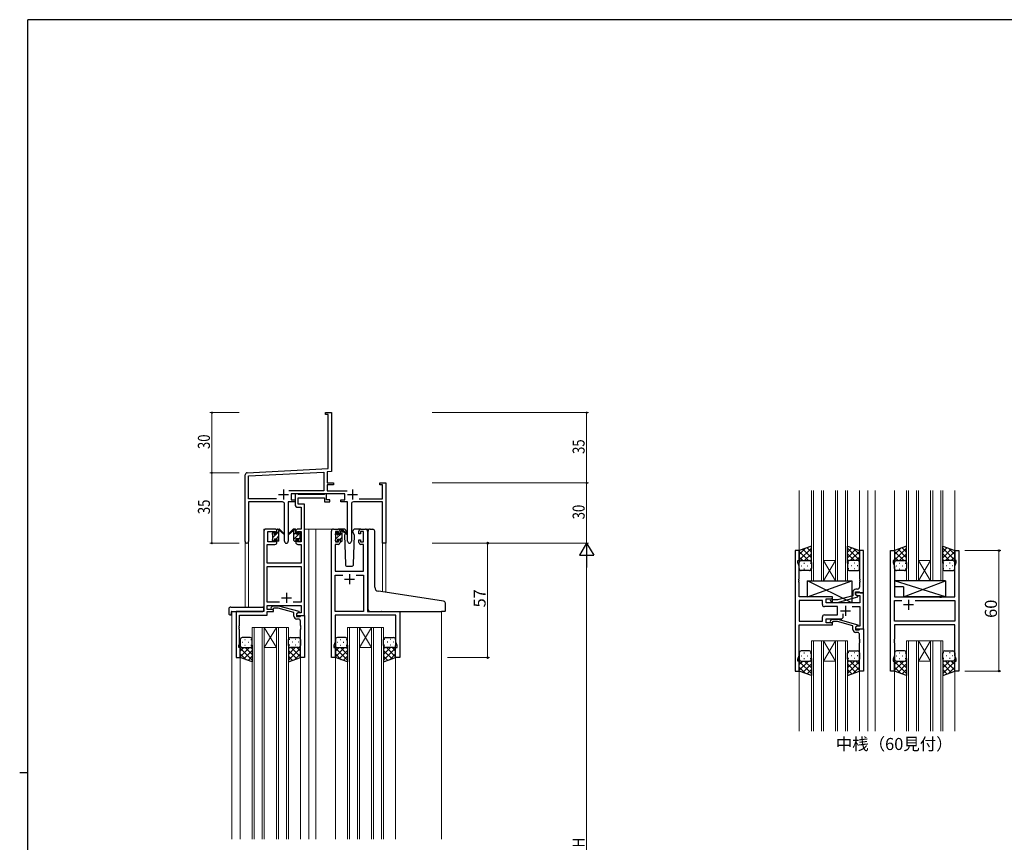
# Model space of a CAD drawing. Extents: x 0 to 1133, y 0 to 806.
# Drawn here: x 0 to 490, y 392 to 802 of the extents above; entities that cross this region are included whole.
import ezdxf

# ---------------------------------------------------------------- set-up
doc = ezdxf.new("R2010")
doc.units = 0
doc.linetypes.add('YHIDDEN_1', pattern=[4, 3, -1])
doc.layers.add('USER1', color=3, linetype='CONTINUOUS')
doc.layers.add('YKK_ZWAK', color=7, linetype='CONTINUOUS')
for name, color, linetype, lineweight in [('YKK_11', 7, 'CONTINUOUS', 30), ('YKK_12', 2, 'CONTINUOUS', 13), ('YKK_13', 4, 'CONTINUOUS', 30), ('YKK_D', 6, 'CONTINUOUS', 13)]:
    doc.layers.add(name, color=color, linetype=linetype, lineweight=lineweight)
doc.styles.get("Standard").update_dxf_attribs({"font": 'ROMANS.SHX', "bigfont": 'EXTFONT.SHX'})

# ---------------------------------------------------------------- blocks, each defined once
blk = doc.blocks.new('A201')
at = {"layer": 'YKK_ZWAK', "color": 254, "linetype": 'Continuous'}
for p, q in [((571, 410), (21, 410)), ((21, 35), (21, 410)), ((19, 222.5), (21, 222.5))]:
    blk.add_line(p, q, dxfattribs=at)

msp = doc.modelspace()

# ---------------------------------------------------------------- linework, layer by layer
at = {"layer": 'YKK_11', "color": 0, "linetype": 'ByBlock', "lineweight": -2}
for p, q in [((152.3, 606.28), (155.3, 606.28)), ((152.3, 605.38), (152.3, 606.28)), ((153.67, 605.38), (152.3, 605.38)), ((153.67, 578.45), (153.67, 605.38)), ((155.3, 606.28), (155.3, 587.24)), ((155.3, 587.24), (155.18, 587.06)), ((155.18, 587.06), (155.18, 586.51)), ((155.18, 586.51), (155.3, 586.33)), ((155.3, 586.24), (155.18, 586.06)), ((155.18, 586.06), (155.18, 585.51)), ((155.18, 585.51), (155.3, 585.33)), ((155.3, 586.33), (155.3, 586.24)), ((155.3, 585.33), (155.3, 576.91)), ((112.3, 542.1), (112.3, 575.33)), ((113.24, 576.33), (153.67, 578.45)), ((113.93, 574.74), (151.47, 576.7)), ((113.93, 563.41), (113.93, 574.74)), ((151.47, 576.7), (151.47, 567.41)), ((155.3, 576.91), (153.1, 576.79)), ((153.1, 576.79), (153.1, 571.28)), ((153.1, 571.28), (156.3, 571.28)), ((153.1, 570.38), (153.1, 567.41)), ((156.3, 570.38), (153.1, 570.38)), ((156.3, 571.28), (156.3, 570.38)), ((179.3, 571.28), (182.3, 571.28)), ((179.3, 570.38), (179.3, 571.28)), ((180.67, 570.38), (179.3, 570.38)), ((180.67, 563.41), (180.67, 570.38)), ((182.3, 571.28), (182.3, 541.28)), ((151.47, 567.41), (133.99, 567.41)), ((161.9, 565.78), (135.1, 565.78)), ((135.1, 565.78), (135.1, 562.78)), ((153.1, 567.41), (163, 567.41)), ((161.9, 562.78), (161.9, 565.78)), ((127.95, 563.41), (113.93, 563.41)), ((127.95, 563.41), (113.93, 563.41)), ((113.93, 561.78), (113.93, 542.1)), ((130.85, 561.78), (113.93, 561.78)), ((131.85, 542.23), (131.85, 560.78)), ((133.75, 561.78), (133.75, 542.23)), ((137.1, 561.78), (133.75, 561.78)), ((135.1, 562.78), (137.1, 562.78)), ((137.1, 562.78), (137.1, 561.78)), ((159.9, 562.78), (161.9, 562.78)), ((159.9, 561.78), (159.9, 562.78)), ((163.25, 561.78), (159.9, 561.78)), ((163.25, 542.23), (163.25, 561.78)), ((165.15, 560.78), (165.15, 542.23)), ((180.67, 561.78), (166.15, 561.78)), ((169.05, 563.41), (180.67, 563.41)), ((180.67, 541.28), (180.67, 561.78)), ((182.3, 541.28), (180.67, 541.28))]:
    msp.add_line(p, q, dxfattribs=at)
at = {"layer": 'YKK_11', "color": 2}
for p, q in [((128.8, 565.48), (133.8, 565.48)), ((131.3, 567.98), (131.3, 562.98)), ((163.2, 565.48), (168.2, 565.48)), ((165.7, 567.98), (165.7, 562.98))]:
    msp.add_line(p, q, dxfattribs=at)
at = {"layer": 'YKK_11', "linetype": 'ByBlock', "lineweight": -2, "ltscale": 0.5}
for p, q in [((138.43, 565.78), (137.1, 565.78)), ((137.1, 565.78), (137.1, 560.65)), ((138.7, 565.6), (138.43, 565.78)), ((138.88, 565.48), (138.7, 565.6)), ((138.73, 560.78), (138.73, 563.85)), ((138.73, 563.85), (151.7, 563.85)), ((151.54, 565.48), (138.88, 565.48)), ((151.72, 565.6), (151.54, 565.48)), ((151.7, 563.85), (151.7, 561.78)), ((152, 565.78), (151.72, 565.6)), ((152.7, 565.78), (152, 565.78)), ((152.7, 562.78), (152.7, 565.78)), ((138.6, 559.15), (140.17, 559.15)), ((141.8, 560.78), (138.73, 560.78)), ((140.17, 559.15), (140.17, 548.28)), ((141.8, 548.28), (141.8, 560.78)), ((151.7, 561.78), (154.4, 561.78)), ((154.4, 562.78), (152.7, 562.78)), ((154.4, 561.78), (154.4, 562.78)), ((121.6, 547.28), (121.6, 507.28)), ((127.1, 548.28), (122.6, 548.28)), ((123.6, 541.88), (123.6, 547.08)), ((123.6, 547.08), (127.3, 547.08)), ((127.3, 547.08), (127.3, 545.98)), ((127.3, 545.98), (128.1, 545.98)), ((128.1, 545.98), (128.1, 547.28)), ((137.5, 547.28), (137.5, 545.98)), ((137.5, 545.98), (138.3, 545.98)), ((138.3, 545.98), (138.3, 547.08)), ((138.3, 547.08), (140.17, 547.08)), ((140.17, 548.28), (138.5, 548.28)), ((140.17, 547.08), (140.17, 541.88)), ((141.8, 505.28), (141.8, 548.28)), ((155.2, 484.28), (155.2, 547.28)), ((156.2, 548.28), (158.5, 548.28)), ((158.7, 547.08), (157.2, 547.08)), ((157.2, 547.08), (157.2, 541.88)), ((158.7, 545.98), (158.7, 547.08)), ((159.5, 545.98), (158.7, 545.98)), ((159.5, 547.28), (159.5, 545.98)), ((168.9, 545.98), (168.9, 547.28)), ((169.7, 545.98), (168.9, 545.98)), ((171.2, 547.08), (169.7, 547.08)), ((169.7, 547.08), (169.7, 545.98)), ((169.9, 548.28), (172.2, 548.28)), ((171.2, 541.88), (171.2, 547.08)), ((173.2, 547.28), (173.2, 507.28)), ((123.23, 531.28), (123.23, 540.68)), ((123.23, 540.68), (127.1, 540.68)), ((127.3, 541.88), (123.6, 541.88)), ((128.1, 542.98), (127.3, 542.98)), ((127.3, 542.98), (127.3, 541.88)), ((128.1, 541.68), (128.1, 542.98)), ((138.3, 542.98), (137.5, 542.98)), ((137.5, 542.98), (137.5, 541.68)), ((138.3, 541.88), (138.3, 542.98)), ((140.17, 541.88), (138.3, 541.88)), ((138.5, 540.68), (140.17, 540.68)), ((140.17, 540.68), (140.17, 531.28)), ((158.5, 540.68), (157.13, 540.68)), ((157.13, 540.68), (157.13, 527.28)), ((157.2, 541.88), (158.7, 541.88)), ((158.7, 541.88), (158.7, 542.98)), ((158.7, 542.98), (159.5, 542.98)), ((159.5, 542.98), (159.5, 541.68)), ((168.9, 541.68), (168.9, 542.98)), ((168.9, 542.98), (169.7, 542.98)), ((169.7, 542.98), (169.7, 541.88)), ((169.7, 541.88), (171.2, 541.88)), ((171.27, 540.68), (169.9, 540.68)), ((171.27, 527.28), (171.27, 540.68)), ((388.19, 537.58), (386.19, 537.58)), ((386.19, 537.58), (386.19, 477.58)), ((388.19, 532.58), (388.19, 537.58)), ((420.19, 537.58), (418.19, 537.58)), ((418.19, 537.58), (418.19, 523.54)), ((420.19, 516.58), (420.19, 537.58)), ((433.59, 477.58), (433.59, 537.58)), ((433.59, 537.58), (435.59, 537.58)), ((435.59, 537.58), (435.59, 532.58)), ((465.59, 532.58), (465.59, 537.58)), ((465.59, 537.58), (467.59, 537.58)), ((467.59, 537.58), (467.59, 477.58)), ((140.17, 531.28), (123.23, 531.28)), ((123.23, 511.91), (123.23, 529.65)), ((123.23, 529.65), (140.17, 529.65)), ((140.17, 529.65), (140.17, 511.91)), ((387.49, 531.58), (387.49, 532.58)), ((387.49, 532.58), (388.19, 532.58)), ((388.12, 529.85), (387.49, 531.58)), ((388.12, 523.54), (388.12, 529.85)), ((435.59, 532.58), (434.89, 532.58)), ((434.89, 532.58), (434.89, 531.58)), ((434.89, 531.58), (435.52, 529.85)), ((435.52, 529.85), (435.52, 514.58)), ((466.29, 532.58), (465.59, 532.58)), ((465.66, 529.85), (466.29, 531.58)), ((465.66, 514.58), (465.66, 529.85)), ((466.29, 531.58), (466.29, 532.58)), ((157.13, 527.28), (171.27, 527.28)), ((157.13, 507.28), (157.13, 525.35)), ((157.13, 525.35), (160.85, 525.35)), ((167.55, 525.35), (171.27, 525.35)), ((167.55, 525.35), (171.27, 525.35)), ((171.27, 525.35), (171.27, 507.28)), ((388, 523.36), (388.12, 523.54)), ((388, 522.81), (388, 523.36)), ((388.12, 522.62), (388, 522.81)), ((388, 522.36), (388.12, 522.54)), ((388, 521.81), (388, 522.36)), ((388.12, 521.62), (388, 521.81)), ((388.12, 522.54), (388.12, 522.62)), ((388.12, 514.58), (388.12, 521.62)), ((418.19, 523.54), (418.31, 523.36)), ((418.31, 522.81), (418.19, 522.62)), ((418.19, 522.62), (418.19, 522.54)), ((418.19, 522.54), (418.31, 522.36)), ((418.31, 521.81), (418.19, 521.62)), ((418.19, 521.62), (418.19, 519.38)), ((418.31, 523.36), (418.31, 522.81)), ((418.31, 522.36), (418.31, 521.81)), ((414.89, 515.06), (407.13, 512.98)), ((414.89, 516.88), (414.89, 515.06)), ((416.19, 515.78), (416.19, 517.08)), ((416.19, 517.08), (417.99, 517.08)), ((420.19, 516.58), (416.19, 516.58)), ((416.19, 516.58), (416.19, 515.78)), ((416.19, 515.78), (417.05, 515.28)), ((417.39, 515.09), (416.19, 515.78)), ((417.19, 518.38), (416.39, 518.38)), ((417.05, 515.28), (418.26, 515.28)), ((417.39, 514.49), (417.39, 515.09)), ((417.99, 517.08), (418.19, 516.88)), ((418.19, 516.88), (418.49, 516.58)), ((418.26, 515.28), (418.26, 511.58)), ((418.49, 516.58), (420.19, 516.58)), ((420.19, 498.58), (420.19, 516.58)), ((129.44, 511.91), (123.23, 511.91)), ((129.44, 511.91), (123.23, 511.91)), ((123.23, 508.28), (123.23, 510.28)), ((123.23, 510.28), (140.17, 510.28)), ((125.27, 509.31), (126.05, 510.08)), ((126.05, 510.08), (128.89, 510.08)), ((128.89, 510.08), (139, 507.38)), ((140.17, 511.91), (136.15, 511.91)), ((140.17, 510.28), (140.17, 506.58)), ((404.79, 514.58), (388.12, 514.58)), ((399.66, 512.65), (388.12, 512.65)), ((399.66, 512.65), (388.12, 512.65)), ((388.12, 512.65), (388.12, 502.51)), ((399.66, 510.65), (399.66, 512.65)), ((401.59, 511.58), (401.59, 513.58)), ((401.59, 513.58), (404.79, 513.58)), ((418.26, 511.58), (401.59, 511.58)), ((403.66, 512.56), (404.44, 511.78)), ((404.44, 511.78), (407.28, 511.78)), ((404.94, 512.98), (404.51, 513.41)), ((404.79, 513.58), (404.79, 514.58)), ((407.13, 512.98), (404.94, 512.98)), ((407.28, 511.78), (417.39, 514.49)), ((435.52, 514.58), (457.92, 514.58)), ((435.52, 502.51), (435.52, 512.65)), ((435.52, 512.65), (439.24, 512.65)), ((445.94, 512.65), (465.66, 512.65)), ((445.94, 512.65), (465.66, 512.65)), ((457.92, 514.58), (458.11, 514.44)), ((458.11, 514.44), (459.07, 514.44)), ((459.07, 514.44), (459.26, 514.58)), ((459.26, 514.58), (465.66, 514.58)), ((465.66, 512.65), (465.66, 502.51)), ((121.6, 507.28), (107.8, 507.28)), ((107.8, 507.28), (107.8, 484.28)), ((109.43, 500.24), (109.43, 505.38)), ((109.43, 505.38), (123.23, 505.38)), ((126.4, 508.28), (123.23, 508.28)), ((123.23, 505.38), (123.23, 507.28)), ((123.23, 507.28), (126.4, 507.28)), ((126.54, 508.88), (126.12, 508.46)), ((126.4, 507.28), (126.4, 508.28)), ((128.73, 508.88), (126.54, 508.88)), ((136.5, 506.8), (128.73, 508.88)), ((136.5, 504.98), (136.5, 506.8)), ((139, 506.78), (137.8, 506.08)), ((138.66, 506.58), (137.8, 506.08)), ((137.8, 506.08), (137.8, 505.28)), ((137.8, 506.08), (137.8, 504.78)), ((137.8, 505.28), (141.8, 505.28)), ((140.17, 506.58), (138.66, 506.58)), ((139, 507.38), (139, 506.78)), ((139.6, 504.78), (139.8, 504.98)), ((139.8, 504.98), (140.1, 505.28)), ((140.1, 505.28), (141.8, 505.28)), ((141.8, 505.28), (141.8, 484.28)), ((171.27, 507.28), (157.13, 507.28)), ((187.27, 505.35), (157.13, 505.35)), ((157.13, 505.35), (157.13, 500.24)), ((173.2, 507.28), (189.2, 507.28)), ((187.27, 492.01), (187.27, 505.35)), ((189.2, 507.28), (189.2, 484.28)), ((407.19, 509.65), (400.66, 509.65)), ((400.66, 505.51), (407.19, 505.51)), ((407.19, 505.51), (407.19, 509.65)), ((410.04, 504.58), (410.04, 506.02)), ((414.54, 509.65), (418.26, 509.65)), ((418.26, 509.65), (418.26, 499.88)), ((109.31, 500.06), (109.43, 500.24)), ((137.8, 504.78), (139.6, 504.78)), ((138.8, 503.48), (138, 503.48)), ((139.8, 500.24), (139.8, 502.48)), ((139.92, 500.06), (139.8, 500.24)), ((157.13, 500.24), (157.01, 500.06)), ((388.12, 502.51), (399.66, 502.51)), ((388.12, 485.31), (388.12, 500.58)), ((388.12, 500.58), (404.79, 500.58)), ((399.66, 502.51), (399.66, 504.51)), ((401.59, 501.58), (401.59, 503.58)), ((401.59, 503.58), (409.04, 503.58)), ((404.79, 501.58), (401.59, 501.58)), ((403.66, 502.61), (404.44, 503.38)), ((404.44, 503.38), (407.29, 503.38)), ((404.94, 502.18), (404.51, 501.76)), ((404.79, 500.58), (404.79, 501.58)), ((407.13, 502.18), (404.94, 502.18)), ((414.89, 500.1), (407.13, 502.18)), ((407.29, 503.38), (417.39, 500.67)), ((414.89, 498.28), (414.89, 500.1)), ((417.39, 500.07), (416.19, 499.38)), ((417.39, 500.67), (417.39, 500.07)), ((465.66, 502.51), (435.52, 502.51)), ((465.66, 500.58), (435.52, 500.58)), ((435.52, 500.58), (435.52, 493.54)), ((465.66, 485.31), (465.66, 500.58)), ((109.31, 499.51), (109.31, 500.06)), ((109.43, 499.33), (109.31, 499.51)), ((109.31, 499.06), (109.43, 499.24)), ((109.31, 498.51), (109.31, 499.06)), ((109.43, 498.33), (109.31, 498.51)), ((109.43, 499.24), (109.43, 499.33)), ((109.43, 491.19), (109.43, 498.33)), ((139.8, 499.33), (139.92, 499.51)), ((139.8, 499.24), (139.8, 499.33)), ((139.92, 499.06), (139.8, 499.24)), ((139.8, 498.33), (139.92, 498.51)), ((139.8, 484.28), (139.8, 498.33)), ((139.92, 499.51), (139.92, 500.06)), ((139.92, 498.51), (139.92, 499.06)), ((157.01, 500.06), (157.01, 499.51)), ((157.01, 499.51), (157.13, 499.33)), ((157.13, 499.24), (157.01, 499.06)), ((157.01, 499.06), (157.01, 498.51)), ((157.01, 498.51), (157.13, 498.33)), ((157.13, 499.33), (157.13, 499.24)), ((157.13, 498.33), (157.13, 492.01)), ((417.05, 499.88), (416.19, 499.38)), ((416.19, 499.38), (416.19, 498.58)), ((416.19, 499.38), (416.19, 498.08)), ((416.19, 498.58), (420.19, 498.58)), ((416.19, 498.08), (417.99, 498.08)), ((417.19, 496.78), (416.39, 496.78)), ((418.26, 499.88), (417.05, 499.88)), ((417.99, 498.08), (418.19, 498.28)), ((418.19, 498.28), (418.49, 498.58)), ((418.19, 493.54), (418.19, 495.78)), ((418.49, 498.58), (420.19, 498.58)), ((420.19, 498.58), (420.19, 477.58)), ((109.1, 490.28), (109.43, 491.19)), ((109.1, 489.28), (109.1, 490.28)), ((157.13, 492.01), (156.5, 490.28)), ((156.5, 490.28), (156.5, 489.28)), ((187.9, 490.28), (187.27, 492.01)), ((187.9, 489.28), (187.9, 490.28)), ((418.31, 493.36), (418.19, 493.54)), ((418.19, 492.62), (418.31, 492.81)), ((418.19, 492.54), (418.19, 492.62)), ((418.31, 492.36), (418.19, 492.54)), ((418.19, 491.62), (418.31, 491.81)), ((418.19, 477.58), (418.19, 491.62)), ((418.31, 492.81), (418.31, 493.36)), ((418.31, 491.81), (418.31, 492.36)), ((435.52, 493.54), (435.4, 493.36)), ((435.4, 493.36), (435.4, 492.81)), ((435.4, 492.81), (435.52, 492.62)), ((435.52, 492.54), (435.4, 492.36)), ((435.4, 492.36), (435.4, 491.81)), ((435.4, 491.81), (435.52, 491.62)), ((435.52, 492.62), (435.52, 492.54)), ((435.52, 491.62), (435.52, 485.31)), ((109.8, 489.28), (109.1, 489.28)), ((109.8, 484.28), (109.8, 489.28)), ((156.5, 489.28), (157.2, 489.28)), ((157.2, 489.28), (157.2, 484.28)), ((187.2, 484.28), (187.2, 489.28)), ((187.2, 489.28), (187.9, 489.28)), ((107.8, 484.28), (109.8, 484.28)), ((141.8, 484.28), (139.8, 484.28)), ((157.2, 484.28), (155.2, 484.28)), ((189.2, 484.28), (187.2, 484.28)), ((387.49, 483.58), (388.12, 485.31)), ((387.49, 482.58), (387.49, 483.58)), ((388.19, 482.58), (387.49, 482.58)), ((388.19, 477.58), (388.19, 482.58)), ((435.52, 485.31), (434.89, 483.58)), ((434.89, 483.58), (434.89, 482.58)), ((434.89, 482.58), (435.59, 482.58)), ((435.59, 482.58), (435.59, 477.58)), ((465.59, 477.58), (465.59, 482.58)), ((465.59, 482.58), (466.29, 482.58)), ((466.29, 483.58), (465.66, 485.31)), ((466.29, 482.58), (466.29, 483.58)), ((386.19, 477.58), (388.19, 477.58)), ((420.19, 477.58), (418.19, 477.58)), ((435.59, 477.58), (433.59, 477.58)), ((467.59, 477.58), (465.59, 477.58))]:
    msp.add_line(p, q, dxfattribs=at)
at = {"layer": 'YKK_11', "ltscale": 0.5}
for p, q in [((164.2, 525.78), (164.2, 520.78)), ((161.7, 523.28), (166.7, 523.28)), ((132.8, 516.48), (132.8, 511.48)), ((130.3, 513.98), (135.3, 513.98)), ((411.19, 510.08), (411.19, 505.08)), ((445.09, 510.58), (440.09, 510.58)), ((442.59, 513.08), (442.59, 508.08)), ((408.69, 507.58), (413.69, 507.58))]:
    msp.add_line(p, q, dxfattribs=at)
at = {"layer": 'YKK_11', "color": 0, "linetype": 'ByBlock', "lineweight": -2}
for centre, radius, start, end in [((113.3, 575.33), 1, 93, 180), ((130.85, 560.78), 1, 0, 90), ((166.15, 560.78), 1, 90, 180), ((113.11, 542.1), 0.815, 180, 0), ((132.8, 542.23), 0.95, 180, 0), ((164.2, 542.23), 0.95, 180, 0)]:
    msp.add_arc(centre, radius, start, end, dxfattribs=at)
at = {"layer": 'YKK_11', "linetype": 'ByBlock', "lineweight": -2, "ltscale": 0.5}
for centre, radius, start, end in [((138.6, 560.65), 1.5, 180, 270), ((122.6, 547.28), 1, 90, 180), ((127.1, 547.28), 1, 0, 90), ((138.5, 547.28), 1, 90, 180), ((156.2, 547.28), 1, 90, 180), ((158.5, 547.28), 1, 0, 90), ((169.9, 547.28), 1, 90, 180), ((172.2, 547.28), 1, 0, 90), ((127.1, 541.68), 1, 270, 360), ((138.5, 541.68), 1, 180, 270), ((158.5, 541.68), 1, 270, 360), ((169.9, 541.68), 1, 180, 270), ((416.39, 516.88), 1.5, 90, 180), ((417.19, 519.38), 1, 270, 360), ((400.66, 510.65), 1, 180, 270), ((404.09, 512.98), 0.6, 45, 225), ((125.7, 508.88), 0.6, 135, 315), ((138, 504.98), 1.5, 180, 270), ((400.66, 504.51), 1, 90, 180), ((138.8, 502.48), 1, 0, 90), ((404.09, 502.18), 0.6, 135, 315), ((409.04, 504.58), 1, 270, 360), ((416.39, 498.28), 1.5, 180, 270), ((417.19, 495.78), 1, 0, 90)]:
    msp.add_arc(centre, radius, start, end, dxfattribs=at)
at = {"layer": 'YKK_12', "ltscale": 1.5}
for p, q in [((388.19, 567.58), (388.19, 537.58)), ((394.19, 567.58), (394.19, 522.58)), ((395.19, 522.58), (395.19, 567.58)), ((399.19, 567.58), (399.19, 522.58)), ((400.19, 522.58), (400.19, 567.58)), ((406.19, 567.58), (406.19, 522.58)), ((407.19, 522.58), (407.19, 567.58)), ((411.19, 567.58), (411.19, 522.58)), ((412.19, 522.58), (412.19, 567.58)), ((418.19, 567.58), (418.19, 537.58)), ((422.39, 567.58), (422.39, 447.58)), ((425.89, 567.58), (425.89, 447.58)), ((435.59, 567.58), (435.59, 537.58)), ((441.59, 567.58), (441.59, 522.58)), ((442.59, 522.58), (442.59, 567.58)), ((446.59, 567.58), (446.59, 522.58)), ((447.59, 522.58), (447.59, 567.58)), ((453.59, 567.58), (453.59, 522.58)), ((454.59, 522.58), (454.59, 567.58)), ((458.59, 567.58), (458.59, 522.58)), ((459.59, 522.58), (459.59, 567.58)), ((465.59, 567.58), (465.59, 537.58)), ((121.6, 507.58), (121.6, 548.28)), ((124.8, 548.28), (121.6, 548.28)), ((141.8, 548.28), (146.4, 548.28)), ((144, 548.28), (144, 393.78)), ((146.4, 548.28), (156.2, 548.28)), ((147.5, 548.28), (147.5, 393.78)), ((172.2, 548.28), (174.27, 548.28)), ((112.3, 542.1), (112.3, 509.47)), ((113.93, 542.1), (113.93, 509.47)), ((180.67, 541.28), (180.67, 516.99)), ((182.3, 541.28), (180.67, 541.28)), ((182.3, 541.28), (182.3, 516.75)), ((400.19, 532.58), (406.19, 532.58)), ((400.19, 522.58), (406.19, 532.58)), ((406.19, 522.58), (400.19, 532.58)), ((447.59, 532.58), (453.59, 532.58)), ((447.59, 522.58), (453.59, 532.58)), ((453.59, 522.58), (447.59, 532.58)), ((394.19, 522.58), (400.19, 522.58)), ((400.19, 522.58), (406.19, 522.58)), ((406.19, 522.58), (412.19, 522.58)), ((441.59, 522.58), (447.59, 522.58)), ((447.59, 522.58), (453.59, 522.58)), ((453.59, 522.58), (459.59, 522.58)), ((105.6, 507.28), (105.6, 393.78)), ((108.1, 507.28), (105.6, 507.28)), ((188.9, 507.28), (191.4, 507.28)), ((210, 507.28), (210, 393.78)), ((115.8, 499.28), (115.8, 393.78)), ((121.8, 499.28), (115.8, 499.28)), ((116.8, 393.78), (116.8, 499.28)), ((120.8, 499.28), (120.8, 393.78)), ((121.8, 393.78), (121.8, 499.28)), ((121.8, 499.28), (127.8, 499.28)), ((121.8, 499.28), (127.8, 489.28)), ((127.8, 499.28), (121.8, 489.28)), ((127.8, 499.28), (127.8, 393.78)), ((133.8, 499.28), (127.8, 499.28)), ((128.8, 393.78), (128.8, 499.28)), ((132.8, 499.28), (132.8, 393.78)), ((133.8, 393.78), (133.8, 499.28)), ((163.2, 499.28), (163.2, 393.78)), ((169.2, 499.28), (163.2, 499.28)), ((164.2, 393.78), (164.2, 499.28)), ((168.2, 499.28), (168.2, 393.78)), ((169.2, 393.78), (169.2, 499.28)), ((169.2, 499.28), (175.2, 499.28)), ((169.2, 499.28), (175.2, 489.28)), ((175.2, 499.28), (169.2, 489.28)), ((175.2, 499.28), (175.2, 393.78)), ((181.2, 499.28), (175.2, 499.28)), ((176.2, 393.78), (176.2, 499.28)), ((180.2, 499.28), (180.2, 393.78)), ((181.2, 393.78), (181.2, 499.28)), ((394.19, 492.58), (394.19, 447.58)), ((400.19, 492.58), (394.19, 492.58)), ((395.19, 447.58), (395.19, 492.58)), ((399.19, 492.58), (399.19, 447.58)), ((400.19, 447.58), (400.19, 492.58)), ((400.19, 492.58), (406.19, 492.58)), ((400.19, 492.58), (406.19, 482.58)), ((406.19, 492.58), (400.19, 482.58)), ((406.19, 492.58), (406.19, 447.58)), ((412.19, 492.58), (406.19, 492.58)), ((407.19, 447.58), (407.19, 492.58)), ((411.19, 492.58), (411.19, 447.58)), ((412.19, 447.58), (412.19, 492.58)), ((441.59, 492.58), (441.59, 447.58)), ((447.59, 492.58), (441.59, 492.58)), ((442.59, 447.58), (442.59, 492.58)), ((446.59, 492.58), (446.59, 447.58)), ((447.59, 447.58), (447.59, 492.58)), ((447.59, 492.58), (453.59, 492.58)), ((447.59, 492.58), (453.59, 482.58)), ((453.59, 492.58), (447.59, 482.58)), ((453.59, 492.58), (453.59, 447.58)), ((459.59, 492.58), (453.59, 492.58)), ((454.59, 447.58), (454.59, 492.58)), ((458.59, 492.58), (458.59, 447.58)), ((459.59, 447.58), (459.59, 492.58)), ((121.8, 489.28), (127.8, 489.28)), ((169.2, 489.28), (175.2, 489.28)), ((109.8, 484.78), (109.8, 393.78)), ((139.8, 484.78), (139.8, 393.78)), ((157.2, 484.78), (157.2, 393.78)), ((187.2, 484.78), (187.2, 393.78)), ((400.19, 482.58), (406.19, 482.58)), ((447.59, 482.58), (453.59, 482.58)), ((388.19, 477.58), (388.19, 447.58)), ((418.19, 477.58), (418.19, 447.58)), ((435.59, 477.58), (435.59, 447.58)), ((465.59, 477.58), (465.59, 447.58))]:
    msp.add_line(p, q, dxfattribs=at)
at = {"layer": 'YKK_13', "linetype": 'Continuous', "ltscale": 1.5}
for p, q in [((125.8, 546.08), (126.69, 546.97)), ((126, 544.03), (127.85, 545.88)), ((127.69, 543.48), (129.1, 544.89)), ((128.1, 546.13), (129.1, 547.13)), ((136.5, 547.8), (136.98, 548.28)), ((136.5, 545.55), (137.5, 546.55)), ((136.5, 543.31), (139.65, 546.46)), ((157.2, 545.44), (158.29, 546.53)), ((157.4, 543.39), (160.5, 546.49)), ((159.5, 547.74), (159.84, 548.08)), ((159.5, 543.25), (160.5, 544.25)), ((126.49, 542.28), (126.9, 542.69)), ((128.74, 542.28), (129.1, 542.64)), ((138.7, 543.26), (139.6, 544.16))]:
    msp.add_line(p, q, dxfattribs=at)
at = {"layer": 'YKK_13', "ltscale": 1.5}
for p, q in [((125.8, 545.58), (125.8, 546.18)), ((125.88, 546.4), (126.38, 546.9)), ((126, 543.28), (126, 545.38)), ((126.9, 546.68), (126.9, 546.34)), ((127.36, 545.88), (128.1, 545.88)), ((128.1, 545.88), (128.1, 547.98)), ((128.4, 548.28), (129.19, 548.28)), ((129.1, 547.78), (129.1, 548.28)), ((129.1, 542.58), (129.1, 547.18)), ((129.38, 548.21), (131.56, 546.17)), ((131.53, 545.82), (129.39, 547.52)), ((136.21, 548.21), (134.03, 546.17)), ((134.06, 545.82), (136.2, 547.52)), ((137.2, 548.28), (136.41, 548.28)), ((136.5, 547.78), (136.5, 548.28)), ((136.5, 542.58), (136.5, 547.18)), ((137.5, 545.88), (137.5, 547.98)), ((138.24, 545.88), (137.5, 545.88)), ((138.7, 546.68), (138.7, 546.34)), ((139.71, 546.4), (139.21, 546.9)), ((139.6, 543.28), (139.6, 545.38)), ((139.8, 545.58), (139.8, 546.18)), ((157.2, 545.38), (157.2, 545.98)), ((157.28, 546.2), (157.78, 546.7)), ((157.4, 543.08), (157.4, 545.18)), ((158.3, 546.48), (158.3, 546.14)), ((161.48, 548.28), (158.5, 548.28)), ((158.76, 545.68), (159.5, 545.68)), ((159.5, 545.68), (159.5, 547.78)), ((159.8, 548.08), (160.59, 548.08)), ((160.5, 547.58), (160.5, 548.08)), ((160.5, 542.38), (160.5, 546.98)), ((160.78, 548.01), (162.96, 545.97)), ((162.93, 545.62), (160.79, 547.32)), ((162.17, 546.22), (161.65, 545.32)), ((161.65, 545.32), (162.16, 530.75)), ((162.5, 546.78), (162.36, 546.53)), ((162.48, 547.32), (162.5, 546.78)), ((165.89, 546.78), (165.91, 547.32)), ((166.74, 545.32), (165.89, 546.78)), ((166.23, 530.75), (166.74, 545.32)), ((169.9, 548.28), (166.91, 548.28)), ((173.5, 517.75), (173.5, 547.31)), ((174.58, 548.31), (175.8, 548.2)), ((175.88, 548.19), (175.8, 548.2)), ((176.8, 519.3), (176.8, 547.2)), ((125.8, 542.58), (125.8, 543.08)), ((126.6, 542.28), (126.1, 542.28)), ((126.9, 543.48), (126.9, 542.58)), ((126.9, 543.48), (128.1, 543.48)), ((128.1, 543.48), (128.1, 542.58)), ((128.8, 542.28), (128.4, 542.28)), ((136.8, 542.28), (137.2, 542.28)), ((138.7, 543.48), (137.5, 543.48)), ((137.5, 543.48), (137.5, 542.58)), ((138.7, 543.48), (138.7, 542.58)), ((139, 542.28), (139.5, 542.28)), ((139.8, 542.58), (139.8, 543.08)), ((157.2, 542.38), (157.2, 542.88)), ((158, 542.08), (157.5, 542.08)), ((158.3, 543.28), (158.3, 542.38)), ((158.3, 543.28), (159.5, 543.28)), ((159.5, 543.28), (159.5, 542.38)), ((160.2, 542.08), (159.8, 542.08)), ((394.19, 539.72), (388.19, 537.58)), ((394.19, 531.36), (394.19, 539.72)), ((412.19, 531.36), (412.19, 539.72)), ((412.19, 539.72), (418.19, 537.58)), ((441.59, 539.72), (435.59, 537.58)), ((441.59, 531.36), (441.59, 539.72)), ((459.59, 531.36), (459.59, 539.72)), ((459.59, 539.72), (465.59, 537.58)), ((388.19, 532.85), (394.19, 538.85)), ((388.19, 535.68), (391.15, 538.64)), ((388.19, 537.58), (388.19, 531.58)), ((392.81, 532.58), (388.19, 537.2)), ((394.19, 534.03), (389.99, 538.23)), ((390.75, 532.58), (394.19, 536.02)), ((394.19, 536.86), (392.07, 538.97)), ((412.19, 536.86), (414.3, 538.97)), ((418.19, 532.85), (412.19, 538.85)), ((412.19, 534.03), (416.38, 538.23)), ((415.63, 532.58), (412.19, 536.02)), ((413.57, 532.58), (418.19, 537.2)), ((418.19, 535.68), (415.23, 538.64)), ((418.19, 537.58), (418.19, 531.58)), ((435.59, 532.85), (441.59, 538.85)), ((435.59, 535.68), (438.55, 538.64)), ((435.59, 537.58), (435.59, 531.58)), ((440.21, 532.58), (435.59, 537.2)), ((441.59, 534.03), (437.39, 538.23)), ((438.15, 532.58), (441.59, 536.02)), ((441.59, 536.86), (439.47, 538.97)), ((459.59, 536.86), (461.7, 538.97)), ((465.59, 532.85), (459.59, 538.85)), ((459.59, 534.03), (463.78, 538.23)), ((463.03, 532.58), (459.59, 536.02)), ((460.97, 532.58), (465.59, 537.2)), ((465.59, 535.68), (462.63, 538.64)), ((465.59, 537.58), (465.59, 531.58)), ((163.16, 529.78), (165.23, 529.78)), ((389.98, 532.58), (388.19, 534.37)), ((388.19, 528.58), (388.19, 531.58)), ((389.11, 529.94), (389.31, 529.94)), ((389.19, 532.58), (392.79, 532.58)), ((389.59, 532.58), (393.19, 532.58)), ((390.52, 531.36), (390.72, 531.36)), ((392.14, 529.94), (392.34, 529.94)), ((393.52, 532.52), (394.19, 533.19)), ((393.55, 531.36), (393.75, 531.36)), ((394.19, 531.58), (394.19, 528.58)), ((412.86, 532.52), (412.19, 533.19)), ((412.19, 531.58), (412.19, 528.58)), ((412.82, 531.36), (412.62, 531.36)), ((416.79, 532.58), (413.19, 532.58)), ((417.19, 532.58), (413.59, 532.58)), ((414.24, 529.94), (414.04, 529.94)), ((415.85, 531.36), (415.65, 531.36)), ((416.4, 532.58), (418.19, 534.37)), ((417.27, 529.94), (417.07, 529.94)), ((418.19, 528.58), (418.19, 531.58)), ((437.38, 532.58), (435.59, 534.37)), ((435.59, 528.58), (435.59, 531.58)), ((436.51, 529.94), (436.71, 529.94)), ((436.59, 532.58), (440.19, 532.58)), ((436.99, 532.58), (440.59, 532.58)), ((437.92, 531.36), (438.12, 531.36)), ((439.54, 529.94), (439.74, 529.94)), ((440.92, 532.52), (441.59, 533.19)), ((440.95, 531.36), (441.15, 531.36)), ((441.59, 531.58), (441.59, 528.58)), ((460.26, 532.52), (459.59, 533.19)), ((459.59, 531.58), (459.59, 528.58)), ((460.22, 531.36), (460.02, 531.36)), ((464.19, 532.58), (460.59, 532.58)), ((464.59, 532.58), (460.99, 532.58)), ((461.64, 529.94), (461.44, 529.94)), ((463.25, 531.36), (463.05, 531.36)), ((463.8, 532.58), (465.59, 534.37)), ((464.67, 529.94), (464.47, 529.94)), ((465.59, 528.58), (465.59, 531.58)), ((393.19, 527.58), (389.19, 527.58)), ((390.52, 528.53), (390.72, 528.53)), ((393.55, 528.53), (393.75, 528.53)), ((412.82, 528.53), (412.62, 528.53)), ((413.19, 527.58), (417.19, 527.58)), ((415.85, 528.53), (415.65, 528.53)), ((440.59, 527.58), (436.59, 527.58)), ((437.92, 528.53), (438.12, 528.53)), ((440.95, 528.53), (441.15, 528.53)), ((460.22, 528.53), (460.02, 528.53)), ((460.59, 527.58), (464.59, 527.58)), ((463.25, 528.53), (463.05, 528.53)), ((392.29, 514.58), (414.29, 522.58)), ((414.29, 511.58), (392.29, 522.58)), ((392.29, 514.58), (392.29, 522.58)), ((392.29, 522.58), (414.29, 522.58)), ((414.29, 522.58), (414.29, 511.58)), ((461.01, 522.58), (435.52, 522.58)), ((435.52, 522.58), (435.52, 519.58)), ((461.01, 514.58), (435.52, 522.58)), ((440.01, 514.58), (461.01, 522.58)), ((461.01, 522.58), (461.01, 514.58)), ((173.5, 508.28), (173.5, 517.75)), ((210.08, 512.54), (178.62, 517.3)), ((440.01, 519.58), (435.52, 519.58)), ((440.01, 519.58), (440.01, 514.58)), ((211.08, 512.36), (210.08, 512.54)), ((212, 507.58), (212, 511.37)), ((404.79, 514.58), (392.29, 514.58)), ((404.79, 511.58), (404.79, 514.58)), ((414.29, 511.58), (404.79, 511.58)), ((461.01, 514.58), (440.01, 514.58)), ((104.11, 508.47), (104.11, 506.1)), ((105.11, 509.47), (121.1, 509.47)), ((105.11, 505.59), (105.3, 505.59)), ((105.3, 506.98), (105.3, 506.09)), ((105.3, 505.59), (105.3, 506.09)), ((105.6, 507.28), (121.1, 507.28)), ((121.6, 508.47), (121.6, 508.97)), ((121.6, 507.78), (121.6, 508.47)), ((174.5, 507.28), (210, 507.28)), ((211.7, 507.28), (210, 507.28)), ((109.79, 493.28), (109.79, 490.28)), ((109.79, 484.28), (109.79, 490.28)), ((110.71, 491.92), (110.91, 491.92)), ((114.79, 494.28), (110.79, 494.28)), ((112.13, 493.34), (112.33, 493.34)), ((112.13, 490.51), (112.33, 490.51)), ((113.74, 491.92), (113.94, 491.92)), ((115.16, 493.34), (115.36, 493.34)), ((115.16, 490.51), (115.36, 490.51)), ((115.79, 490.28), (115.79, 493.28)), ((115.79, 490.51), (115.79, 482.14)), ((133.8, 490.28), (133.8, 493.28)), ((133.8, 490.51), (133.8, 482.14)), ((134.43, 493.34), (134.23, 493.34)), ((134.43, 490.51), (134.23, 490.51)), ((134.8, 494.28), (138.8, 494.28)), ((135.85, 491.92), (135.65, 491.92)), ((137.46, 493.34), (137.26, 493.34)), ((137.46, 490.51), (137.26, 490.51)), ((138.88, 491.92), (138.68, 491.92)), ((139.8, 493.28), (139.8, 490.28)), ((139.8, 484.28), (139.8, 490.28)), ((157.19, 493.28), (157.19, 490.28)), ((157.19, 484.28), (157.19, 490.28)), ((158.11, 491.92), (158.31, 491.92)), ((162.19, 494.28), (158.19, 494.28)), ((159.53, 493.34), (159.73, 493.34)), ((159.53, 490.51), (159.73, 490.51)), ((161.14, 491.92), (161.34, 491.92)), ((162.56, 493.34), (162.76, 493.34)), ((162.56, 490.51), (162.76, 490.51)), ((163.19, 490.28), (163.19, 493.28)), ((163.19, 490.51), (163.19, 482.14)), ((181.2, 490.28), (181.2, 493.28)), ((181.2, 490.51), (181.2, 482.14)), ((181.83, 493.34), (181.63, 493.34)), ((181.83, 490.51), (181.63, 490.51)), ((182.2, 494.28), (186.2, 494.28)), ((183.25, 491.92), (183.05, 491.92)), ((184.86, 493.34), (184.66, 493.34)), ((184.86, 490.51), (184.66, 490.51)), ((186.28, 491.92), (186.08, 491.92)), ((187.2, 493.28), (187.2, 490.28)), ((187.2, 484.28), (187.2, 490.28)), ((114.41, 489.28), (109.79, 484.66)), ((111.59, 489.28), (109.79, 487.49)), ((109.79, 489.02), (115.79, 483.02)), ((109.79, 486.19), (112.75, 483.23)), ((110.79, 489.28), (114.39, 489.28)), ((111.19, 489.28), (114.79, 489.28)), ((115.79, 487.84), (111.6, 483.64)), ((112.35, 489.28), (115.79, 485.84)), ((115.13, 489.34), (115.79, 488.67)), ((134.46, 489.34), (133.8, 488.67)), ((137.24, 489.28), (133.8, 485.84)), ((139.8, 489.02), (133.8, 483.02)), ((133.8, 487.84), (137.99, 483.64)), ((138.4, 489.28), (134.8, 489.28)), ((135.18, 489.28), (139.8, 484.66)), ((138.8, 489.28), (135.2, 489.28)), ((139.8, 486.19), (136.84, 483.23)), ((138, 489.28), (139.8, 487.49)), ((161.81, 489.28), (157.19, 484.66)), ((158.99, 489.28), (157.19, 487.49)), ((157.19, 489.02), (163.19, 483.02)), ((157.19, 486.19), (160.15, 483.23)), ((158.19, 489.28), (161.79, 489.28)), ((158.59, 489.28), (162.19, 489.28)), ((163.19, 487.84), (159, 483.64)), ((159.75, 489.28), (163.19, 485.84)), ((162.53, 489.34), (163.19, 488.67)), ((181.86, 489.34), (181.2, 488.67)), ((184.64, 489.28), (181.2, 485.84)), ((187.2, 489.02), (181.2, 483.02)), ((181.2, 487.84), (185.39, 483.64)), ((185.8, 489.28), (182.2, 489.28)), ((182.58, 489.28), (187.2, 484.66)), ((186.2, 489.28), (182.6, 489.28)), ((187.2, 486.19), (184.24, 483.23)), ((185.4, 489.28), (187.2, 487.49)), ((388.19, 486.58), (388.19, 483.58)), ((393.19, 487.58), (389.19, 487.58)), ((390.52, 486.63), (390.72, 486.63)), ((393.55, 486.63), (393.75, 486.63)), ((394.19, 483.58), (394.19, 486.58)), ((412.19, 483.58), (412.19, 486.58)), ((412.82, 486.63), (412.62, 486.63)), ((413.19, 487.58), (417.19, 487.58)), ((415.85, 486.63), (415.65, 486.63)), ((418.19, 486.58), (418.19, 483.58)), ((435.59, 486.58), (435.59, 483.58)), ((440.59, 487.58), (436.59, 487.58)), ((437.92, 486.63), (438.12, 486.63)), ((440.95, 486.63), (441.15, 486.63)), ((441.59, 483.58), (441.59, 486.58)), ((459.59, 483.58), (459.59, 486.58)), ((460.22, 486.63), (460.02, 486.63)), ((460.59, 487.58), (464.59, 487.58)), ((463.25, 486.63), (463.05, 486.63)), ((465.59, 486.58), (465.59, 483.58)), ((115.79, 482.14), (109.79, 484.28)), ((115.79, 485.01), (113.68, 482.9)), ((133.8, 485.01), (135.91, 482.9)), ((133.8, 482.14), (139.8, 484.28)), ((163.19, 482.14), (157.19, 484.28)), ((163.19, 485.01), (161.08, 482.9)), ((181.2, 485.01), (183.31, 482.9)), ((181.2, 482.14), (187.2, 484.28)), ((388.19, 477.58), (388.19, 483.58)), ((392.81, 482.58), (388.19, 477.96)), ((389.98, 482.58), (388.19, 480.79)), ((388.19, 482.31), (394.19, 476.31)), ((389.11, 485.22), (389.31, 485.22)), ((389.19, 482.58), (392.79, 482.58)), ((389.59, 482.58), (393.19, 482.58)), ((394.19, 481.13), (389.99, 476.94)), ((390.52, 483.8), (390.72, 483.8)), ((390.75, 482.58), (394.19, 479.14)), ((392.14, 485.22), (392.34, 485.22)), ((393.52, 482.64), (394.19, 481.97)), ((393.55, 483.8), (393.75, 483.8)), ((394.19, 483.8), (394.19, 475.44)), ((412.19, 483.8), (412.19, 475.44)), ((412.86, 482.64), (412.19, 481.97)), ((415.63, 482.58), (412.19, 479.14)), ((418.19, 482.31), (412.19, 476.31)), ((412.19, 481.13), (416.38, 476.94)), ((412.82, 483.8), (412.62, 483.8)), ((416.79, 482.58), (413.19, 482.58)), ((413.57, 482.58), (418.19, 477.96)), ((417.19, 482.58), (413.59, 482.58)), ((414.24, 485.22), (414.04, 485.22)), ((415.85, 483.8), (415.65, 483.8)), ((416.4, 482.58), (418.19, 480.79)), ((417.27, 485.22), (417.07, 485.22)), ((418.19, 477.58), (418.19, 483.58)), ((435.59, 477.58), (435.59, 483.58)), ((440.21, 482.58), (435.59, 477.96)), ((437.38, 482.58), (435.59, 480.79)), ((435.59, 482.31), (441.59, 476.31)), ((436.51, 485.22), (436.71, 485.22)), ((436.59, 482.58), (440.19, 482.58)), ((436.99, 482.58), (440.59, 482.58)), ((441.59, 481.13), (437.39, 476.94)), ((437.92, 483.8), (438.12, 483.8)), ((438.15, 482.58), (441.59, 479.14)), ((439.54, 485.22), (439.74, 485.22)), ((440.92, 482.64), (441.59, 481.97)), ((440.95, 483.8), (441.15, 483.8)), ((441.59, 483.8), (441.59, 475.44)), ((459.59, 483.8), (459.59, 475.44)), ((460.26, 482.64), (459.59, 481.97)), ((463.03, 482.58), (459.59, 479.14)), ((465.59, 482.31), (459.59, 476.31)), ((459.59, 481.13), (463.78, 476.94)), ((460.22, 483.8), (460.02, 483.8)), ((464.19, 482.58), (460.59, 482.58)), ((460.97, 482.58), (465.59, 477.96)), ((464.59, 482.58), (460.99, 482.58)), ((461.64, 485.22), (461.44, 485.22)), ((463.25, 483.8), (463.05, 483.8)), ((463.8, 482.58), (465.59, 480.79)), ((464.67, 485.22), (464.47, 485.22)), ((465.59, 477.58), (465.59, 483.58)), ((388.19, 479.48), (391.15, 476.52)), ((394.19, 475.44), (388.19, 477.58)), ((394.19, 478.3), (392.07, 476.19)), ((412.19, 478.3), (414.3, 476.19)), ((412.19, 475.44), (418.19, 477.58)), ((418.19, 479.48), (415.23, 476.52)), ((435.59, 479.48), (438.55, 476.52)), ((441.59, 475.44), (435.59, 477.58)), ((441.59, 478.3), (439.47, 476.19)), ((459.59, 478.3), (461.7, 476.19)), ((459.59, 475.44), (465.59, 477.58)), ((465.59, 479.48), (462.63, 476.52))]:
    msp.add_line(p, q, dxfattribs=at)
for centre, radius, start, end in [((126.1, 546.18), 0.3, 135, 180), ((126, 545.58), 0.2, 180, 270), ((126.6, 546.68), 0.3, 0, 135), ((126.9, 545.88), 0.25, 123.0557, 326.9443), ((126.6, 546.34), 0.3, 303.0557, 0), ((127.36, 545.58), 0.3, 90, 146.9443), ((128.4, 547.98), 0.3, 90, 180), ((129.1, 547.58), 0.2, 20.8833, 233.1301), ((128.8, 547.18), 0.3, 0, 53.1301), ((129.19, 547.98), 0.3, 49.8974, 90), ((129.56, 547.76), 0.3, 200.8833, 234.62), ((131.64, 545.98), 0.2, 234.62, 114.62), ((133.95, 545.98), 0.2, 65.38, 305.38), ((136.03, 547.76), 0.3, 305.38, 339.1167), ((136.41, 547.98), 0.3, 90, 130.1026), ((136.5, 547.58), 0.2, 306.8699, 159.1167), ((136.8, 547.18), 0.3, 126.8699, 180), ((137.2, 547.98), 0.3, 0, 90), ((138.24, 545.58), 0.3, 33.0557, 90), ((138.7, 545.88), 0.25, 213.0557, 56.9443), ((139, 546.68), 0.3, 45, 180), ((139, 546.34), 0.3, 180, 236.9443), ((139.6, 545.58), 0.2, 270, 0), ((139.5, 546.18), 0.3, 0, 45), ((157.5, 545.98), 0.3, 135, 180), ((157.4, 545.38), 0.2, 180, 270), ((158, 546.48), 0.3, 0, 135), ((158.3, 545.68), 0.25, 123.0557, 326.9443), ((158, 546.14), 0.3, 303.0557, 0), ((158.76, 545.38), 0.3, 90, 146.9443), ((159.8, 547.78), 0.3, 90, 180), ((160.5, 547.38), 0.2, 20.8833, 233.1301), ((160.2, 546.98), 0.3, 0, 53.1301), ((160.59, 547.78), 0.3, 49.8974, 90), ((160.96, 547.56), 0.3, 200.8833, 234.62), ((161.48, 547.28), 1, 2, 90), ((163.05, 545.78), 0.2, 234.62, 114.62), ((166.91, 547.28), 1, 90, 178), ((174.5, 547.31), 1, 85, 180), ((175.8, 547.2), 1, 0, 85), ((126, 543.08), 0.2, 90, 180), ((126.1, 542.58), 0.3, 180, 270), ((126.6, 542.58), 0.3, 270, 0), ((128.4, 542.58), 0.3, 180, 270), ((128.8, 542.58), 0.3, 270, 0), ((136.8, 542.58), 0.3, 180, 270), ((137.2, 542.58), 0.3, 270, 0), ((139, 542.58), 0.3, 180, 270), ((139.5, 542.58), 0.3, 270, 0), ((139.6, 543.08), 0.2, 0, 90), ((157.4, 542.88), 0.2, 90, 180), ((157.5, 542.38), 0.3, 180, 270), ((158, 542.38), 0.3, 270, 0), ((159.8, 542.38), 0.3, 180, 270), ((160.2, 542.38), 0.3, 270, 0), ((163.16, 530.78), 1, 182, 270), ((165.23, 530.78), 1, 270, 358), ((389.19, 531.58), 1, 90, 180), ((389.19, 531.58), 1, 90, 180), ((393.19, 531.58), 1, 360, 90), ((393.19, 531.58), 1, 360, 90), ((413.19, 531.58), 1, 90, 180), ((413.19, 531.58), 1, 90, 180), ((417.19, 531.58), 1, 360, 90), ((417.19, 531.58), 1, 360, 90), ((436.59, 531.58), 1, 90, 180), ((436.59, 531.58), 1, 90, 180), ((440.59, 531.58), 1, 360, 90), ((440.59, 531.58), 1, 360, 90), ((460.59, 531.58), 1, 90, 180), ((460.59, 531.58), 1, 90, 180), ((464.59, 531.58), 1, 360, 90), ((464.59, 531.58), 1, 360, 90), ((389.19, 528.58), 1, 180, 270), ((393.19, 528.58), 1, 270, 360), ((413.19, 528.58), 1, 180, 270), ((417.19, 528.58), 1, 270, 360), ((436.59, 528.58), 1, 180, 270), ((440.59, 528.58), 1, 270, 360), ((460.59, 528.58), 1, 180, 270), ((464.59, 528.58), 1, 270, 360), ((178.8, 519.3), 2, 180, 265), ((211, 511.37), 1, 0, 85), ((105.11, 508.47), 1, 90.0051, 180), ((104.57, 506.08), 0.462, 177.9535, 223.0495), ((104.88, 506.72), 1.15, 236.123, 281.5053), ((105.6, 506.98), 0.3, 90, 180), ((121.1, 508.97), 0.5, 0, 90.0011), ((121.1, 507.78), 0.5, 270, 0), ((174.5, 508.28), 1, 180, 224.427), ((174.5, 508.28), 1, 224.427, 270), ((174.5, 508.28), 1, 224.427, 238.6331), ((211.7, 507.58), 0.3, 270, 0), ((110.79, 493.28), 1, 90, 180), ((110.79, 490.28), 1, 180, 270), ((110.79, 490.28), 1, 180, 270), ((114.79, 493.28), 1, 0, 90), ((114.79, 490.28), 1, 270, 0), ((114.79, 490.28), 1, 270, 0), ((134.8, 493.28), 1, 90, 180), ((134.8, 490.28), 1, 180, 270), ((134.8, 490.28), 1, 180, 270), ((138.8, 493.28), 1, 0, 90), ((138.8, 490.28), 1, 270, 0), ((138.8, 490.28), 1, 270, 0), ((158.19, 493.28), 1, 90, 180), ((158.19, 490.28), 1, 180, 270), ((158.19, 490.28), 1, 180, 270), ((162.19, 493.28), 1, 0, 90), ((162.19, 490.28), 1, 270, 0), ((162.19, 490.28), 1, 270, 0), ((182.2, 493.28), 1, 90, 180), ((182.2, 490.28), 1, 180, 270), ((182.2, 490.28), 1, 180, 270), ((186.2, 493.28), 1, 0, 90), ((186.2, 490.28), 1, 270, 0), ((186.2, 490.28), 1, 270, 0), ((389.19, 486.58), 1, 90, 180), ((393.19, 486.58), 1, 0, 90), ((413.19, 486.58), 1, 90, 180), ((417.19, 486.58), 1, 0, 90), ((436.59, 486.58), 1, 90, 180), ((440.59, 486.58), 1, 0, 90), ((460.59, 486.58), 1, 90, 180), ((464.59, 486.58), 1, 0, 90), ((389.19, 483.58), 1, 180, 270), ((389.19, 483.58), 1, 180, 270), ((393.19, 483.58), 1, 270, 0), ((393.19, 483.58), 1, 270, 0), ((413.19, 483.58), 1, 180, 270), ((413.19, 483.58), 1, 180, 270), ((417.19, 483.58), 1, 270, 0), ((417.19, 483.58), 1, 270, 0), ((436.59, 483.58), 1, 180, 270), ((436.59, 483.58), 1, 180, 270), ((440.59, 483.58), 1, 270, 0), ((440.59, 483.58), 1, 270, 0), ((460.59, 483.58), 1, 180, 270), ((460.59, 483.58), 1, 180, 270), ((464.59, 483.58), 1, 270, 0), ((464.59, 483.58), 1, 270, 0)]:
    msp.add_arc(centre, radius, start, end, dxfattribs=at)
at = {"layer": 'YKK_13', "linetype": 'YHIDDEN_1', "ltscale": 1.5}
for centre, start, end in [((180.25, 506.78), 90, 93.7262), ((180.25, 506.78), 90, 93.7262), ((180.25, 506.78), 90, 93.7262), ((180.25, 506.78), 90, 93.7262), ((182.14, 506.78), 87.1343, 90), ((182.14, 506.78), 87.1343, 90), ((182.14, 506.78), 87.1343, 90), ((182.14, 506.78), 87.1343, 90)]:
    msp.add_arc(centre, 0.5, start, end, dxfattribs=at)
at = {"layer": 'YKK_D'}
for p, q in [((109.3, 606.28), (94.73, 606.28)), ((95.73, 606.28), (95.73, 576.28)), ((205.3, 606.28), (283.3, 606.28)), ((282.3, 606.28), (282.3, 571.28)), ((109.3, 576.28), (94.73, 576.28)), ((109.3, 576.28), (94.73, 576.28)), ((95.73, 576.28), (95.73, 541.28)), ((205.3, 571.28), (283.3, 571.28)), ((205.3, 571.28), (283.3, 571.28)), ((282.3, 571.28), (282.3, 541.28)), ((109.3, 541.28), (94.73, 541.28)), ((205.3, 541.28), (283.3, 541.28)), ((205.3, 541.28), (283.3, 541.28)), ((282.3, 534.28), (282.3, 248.28))]:
    msp.add_line(p, q, dxfattribs=at)
at = {"layer": 'YKK_D', "ltscale": 1.5}
for p, q in [((213, 541.28), (233.99, 541.28)), ((232.99, 484.28), (232.99, 541.28)), ((470.59, 537.58), (488.59, 537.58)), ((487.59, 537.58), (487.59, 477.58)), ((213, 484.28), (233.99, 484.28)), ((470.59, 477.58), (488.59, 477.58))]:
    msp.add_line(p, q, dxfattribs=at)
at = {"layer": 'YKK_D', "lineweight": -2}
for p, q in [((282.3, 541.28), (278.8, 535.22)), ((282.3, 541.28), (282.3, 529.16)), ((282.3, 541.28), (285.8, 535.22)), ((278.8, 535.22), (285.8, 535.22))]:
    msp.add_line(p, q, dxfattribs=at)
at = {"layer": 'YKK_D', "linetype": 'ByBlock', "const_width": 0.85}
for points in [[(95.73, 606.18, 1), (95.73, 606.39, 1)], [(282.3, 606.18, 1), (282.3, 606.39, 1)], [(95.73, 576.39, 1), (95.73, 576.18, 1)], [(95.73, 576.18, 1), (95.73, 576.39, 1)], [(282.3, 571.18, 1), (282.3, 571.39, 1)], [(282.3, 571.39, 1), (282.3, 571.18, 1)], [(95.73, 541.39, 1), (95.73, 541.18, 1)]]:
    msp.add_lwpolyline(points, format="xyb", close=True, dxfattribs=at)
at = {"layer": 'YKK_D', "linetype": 'ByBlock', "lineweight": -2}
for centre in [(232.99, 541.28), (487.59, 537.58), (232.99, 484.28), (487.59, 477.58)]:
    msp.add_circle(centre, 0.425, dxfattribs=at)

# ---------------------------------------------------------------- block references
at = {"layer": 'YKK_ZWAK', "xscale": 1.9999999992, "yscale": 1.9999999992, "zscale": 1.9999999992}
msp.add_blockref('A201', (-38, -18), dxfattribs=at)

# ---------------------------------------------------------------- texts
at = {"layer": 'USER1'}
msp.add_text('中桟（60見付）', height=6, dxfattribs=at).set_placement((406.34, 438.25))
at = {"layer": 'YKK_D', "width": 0.8}
for s, p in [('30', (94.73, 588.15)), ('35', (281.3, 585.71)), ('35', (94.73, 555.71)), ('30', (281.3, 553.15)), ('H', (281.3, 389.74))]:
    msp.add_text(s, height=6, rotation=90, dxfattribs=at).set_placement(p)
at = {"layer": 'YKK_D'}
for s, p in [('57', (231.99, 509.26)), ('60', (486.59, 504.06))]:
    msp.add_text(s, height=6, rotation=90, dxfattribs=at).set_placement(p)

doc.saveas('drawing.dxf')
